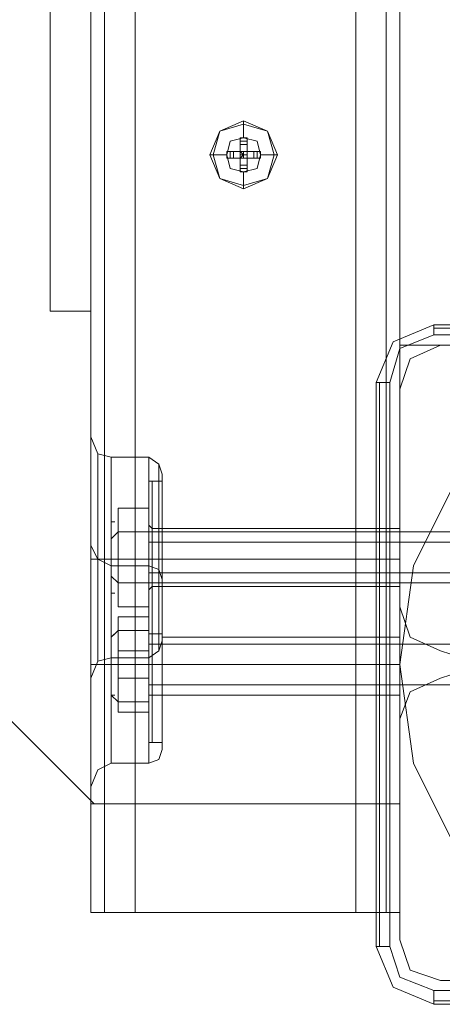
# Model space of a CAD drawing. Units: millimetres. Extents: x -1545 to 6055, y -5155 to 4252.
# Drawn here: x 2606 to 2666, y -3657 to -3517 of the extents above; entities that cross this region are included whole.
import ezdxf

# ---------------------------------------------------------------- set-up
doc = ezdxf.new("R2010")
doc.units = ezdxf.units.MM

# ---------------------------------------------------------------- blocks, each defined once
blk = doc.blocks.new('WMF1')
at = {"color": 30, "lineweight": 0}
for points in [[(5665.45, -5471.45), (5665.45, -6189.42)], [(5665.45, -5471.45), (5665.45, -6189.42)], [(5666.87, -5471.45), (5666.87, -6189.42)], [(5666.87, -5471.45), (5666.87, -6189.42)], [(5666.87, -5471.45), (5666.87, -6189.42)], [(5666.87, -5471.45), (5666.87, -6189.42)], [(5670.07, -5471.45), (5670.07, -6189.42)], [(5670.07, -5471.45), (5670.07, -6189.42)], [(5693.21, -5471.45), (5670.07, -5471.45), (5670.07, -6189.42)], [(5670.07, -5471.45), (5693.21, -5471.45), (5693.21, -6189.42)], [(5670.07, -5471.45), (5670.07, -6189.42)], [(5670.07, -5471.45), (5670.07, -6189.42)], [(5670.07, -5471.45), (5670.07, -6189.42)], [(5693.21, -5471.45), (5693.21, -6189.42)], [(5693.21, -5471.45), (5693.21, -6189.42)], [(5693.21, -5471.45), (5693.21, -6189.42)], [(5693.21, -5471.45), (5693.21, -6189.42)], [(5693.21, -5471.45), (5693.21, -6189.42)], [(5697.84, -5471.45), (5697.84, -6189.42)], [(5697.84, -5471.45), (5697.84, -6189.42)], [(5697.84, -5471.45), (5697.84, -6189.42)], [(5697.84, -5471.45), (5697.84, -6189.42)], [(5697.84, -5471.45), (5697.84, -6189.42)], [(5697.84, -5471.45), (5697.84, -6189.42)], [(5665.45, -5502.06), (5665.45, -6158.8)], [(5665.45, -5502.06), (5665.45, -6158.8)], [(5665.45, -5502.06), (5665.45, -6158.8)], [(5665.45, -5502.06), (5665.45, -6158.8)], [(5665.45, -6147.41), (5665.45, -5564)], [(5665.45, -6178.03), (5665.45, -5564)], [(5665.45, -6178.03), (5665.45, -5564)], [(5665.45, -6147.41), (5665.45, -5564)], [(5665.45, -5564), (5665.45, -6147.41)], [(5665.45, -5564), (5665.45, -6147.41)], [(5666.87, -6178.03), (5666.87, -5564)], [(5666.87, -6178.03), (5666.87, -5564)], [(5670.07, -6178.03), (5670.07, -5564)], [(5670.07, -6178.03), (5670.07, -5564)], [(5670.07, -6178.03), (5670.07, -5564)], [(5670.07, -6178.03), (5670.07, -5564)], [(5670.07, -6178.03), (5670.07, -5564)], [(5693.21, -6178.03), (5670.07, -6178.03), (5670.07, -5564)], [(5693.21, -6178.03), (5693.21, -5564)], [(5693.21, -6178.03), (5693.21, -5564)], [(5693.21, -6178.03), (5693.21, -5564)], [(5693.21, -6178.03), (5693.21, -5564)], [(5693.21, -6178.03), (5693.21, -5564)], [(5693.21, -6178.03), (5693.21, -5564)], [(5696.41, -6178.03), (5696.41, -5564)], [(5696.41, -6178.03), (5696.41, -5564), (5696.41, -6178.03), (5696.41, -5564), (5696.41, -6178.03), (5696.41, -5564)], [(5697.84, -6178.03), (5697.84, -5564)], [(5697.84, -6178.03), (5697.84, -5564)], [(5697.84, -6178.03), (5697.84, -5564)], [(5697.84, -6178.03), (5697.84, -5564)], [(5697.84, -6178.03), (5697.84, -5564)], [(5697.84, -6178.03), (5697.84, -5564)], [(5702.11, -6129.97), (5698.91, -6131.4), (5697.84, -6134.6)], [(5702.11, -6129.97), (5698.91, -6131.4), (5697.84, -6134.6)], [(5725.25, -6129.97), (5702.11, -6129.97)], [(5725.25, -6129.97), (5702.11, -6129.97)], [(5697.84, -6134.6), (5697.84, -6157.38)], [(5697.84, -6134.6), (5697.84, -6157.38)], [(5665.45, -6139.58), (5666.16, -6141.36), (5667.58, -6141.72)], [(5665.45, -6139.58), (5666.16, -6141.36), (5667.58, -6141.72)], [(5665.45, -6147.41), (5665.45, -6142.79), (5665.45, -6139.94)], [(5665.45, -6147.41), (5665.45, -6142.79), (5665.45, -6139.94)], [(5666.16, -6163.08), (5666.16, -6161.65), (5666.16, -6157.74), (5666.16, -6152.4), (5666.16, -6146.7), (5666.16, -6142.79), (5666.16, -6141.36)], [(5666.16, -6163.08), (5666.16, -6161.65), (5666.16, -6157.74), (5666.16, -6152.4), (5666.16, -6146.7), (5666.16, -6142.79), (5666.16, -6141.36)], [(5667.58, -6141.72), (5667.58, -6143.14), (5667.58, -6147.06), (5667.58, -6152.4), (5667.58, -6157.38), (5667.58, -6161.3), (5667.58, -6162.72)], [(5667.58, -6161.3), (5667.58, -6157.38), (5667.58, -6152.4), (5667.58, -6147.06), (5667.58, -6143.14), (5667.58, -6141.72)], [(5671.5, -6141.72), (5667.58, -6141.72)], [(5671.5, -6141.72), (5667.58, -6141.72)], [(5671.5, -6141.72), (5671.5, -6143.14), (5671.5, -6147.06), (5671.5, -6152.4), (5671.5, -6157.38), (5671.5, -6161.3), (5671.5, -6162.72)], [(5671.5, -6161.3), (5671.5, -6157.38), (5671.5, -6152.4), (5671.5, -6147.06), (5671.5, -6143.14), (5671.5, -6141.72)], [(5671.5, -6141.72), (5671.5, -6143.14), (5671.5, -6147.06), (5671.5, -6152.4), (5671.5, -6157.38), (5671.5, -6161.3), (5671.5, -6162.72)], [(5671.5, -6161.3), (5671.5, -6157.38), (5671.5, -6152.4), (5671.5, -6147.06), (5671.5, -6143.14), (5671.5, -6141.72)], [(5672.92, -6143.5), (5672.56, -6142.43), (5671.5, -6141.72)], [(5672.92, -6143.5), (5672.56, -6142.43), (5671.5, -6141.72)], [(5672.56, -6162.01), (5672.56, -6160.94), (5672.56, -6157.03), (5672.56, -6152.4), (5672.56, -6147.41), (5672.56, -6143.5), (5672.56, -6142.43)], [(5672.56, -6162.01), (5672.56, -6160.94), (5672.56, -6157.03), (5672.56, -6152.4), (5672.56, -6147.41), (5672.56, -6143.5), (5672.56, -6142.43)], [(5665.45, -6142.79), (5665.45, -6147.41)], [(5665.45, -6142.79), (5665.45, -6147.41)], [(5666.16, -6142.79), (5666.16, -6146.7), (5666.16, -6152.4), (5666.16, -6157.74), (5666.16, -6161.65), (5666.16, -6163.08)], [(5666.16, -6142.79), (5666.16, -6146.7), (5666.16, -6152.4), (5666.16, -6157.74), (5666.16, -6161.65), (5666.16, -6163.08)], [(5672.56, -6143.5), (5672.56, -6147.41), (5672.56, -6152.4), (5672.56, -6157.03), (5672.56, -6160.94), (5672.56, -6162.01)], [(5672.56, -6143.5), (5672.56, -6147.41), (5672.56, -6152.4), (5672.56, -6157.03), (5672.56, -6160.94), (5672.56, -6162.01)], [(5672.92, -6143.5), (5672.92, -6144.57), (5672.92, -6147.77), (5672.92, -6152.4), (5672.92, -6156.67), (5672.92, -6159.87), (5672.92, -6160.94)], [(5672.92, -6159.87), (5672.92, -6156.67), (5672.92, -6152.4), (5672.92, -6147.77), (5672.92, -6144.57), (5672.92, -6143.5)], [(5672.92, -6143.5), (5672.92, -6144.57), (5672.92, -6147.77), (5672.92, -6152.4), (5672.92, -6156.67), (5672.92, -6159.87), (5672.92, -6160.94)], [(5672.92, -6159.87), (5672.92, -6156.67), (5672.92, -6152.4), (5672.92, -6147.77), (5672.92, -6144.57), (5672.92, -6143.5)], [(5665.45, -6147.41), (5665.45, -6148.48), (5665.45, -6149.91), (5665.45, -6150.97), (5665.45, -6152.4), (5665.45, -6153.47), (5665.45, -6154.53), (5665.45, -6155.96), (5665.45, -6157.03)], [(5665.45, -6157.03), (5665.45, -6154.53), (5665.45, -6152.4), (5665.45, -6149.91), (5665.45, -6147.41)], [(5665.45, -6147.41), (5665.45, -6148.48), (5665.45, -6149.91), (5665.45, -6150.97), (5665.45, -6152.4), (5665.45, -6153.47), (5665.45, -6154.53), (5665.45, -6155.96), (5665.45, -6157.03)], [(5665.45, -6157.03), (5665.45, -6154.53), (5665.45, -6152.4), (5665.45, -6149.91), (5665.45, -6147.41)], [(5672.92, -6149.19), (5672.92, -6150.26), (5672.92, -6152.4), (5672.92, -6154.18), (5672.92, -6155.25)], [(5672.92, -6154.18), (5672.92, -6152.4), (5672.92, -6150.26), (5672.92, -6149.19)], [(5672.92, -6149.19), (5672.92, -6150.26), (5672.92, -6152.4), (5672.92, -6154.18), (5672.92, -6155.25)], [(5672.92, -6154.18), (5672.92, -6152.4), (5672.92, -6150.26), (5672.92, -6149.19)], [(5697.84, -6149.19), (5672.92, -6149.19)], [(5697.84, -6149.19), (5672.92, -6149.19)], [(5697.84, -6155.25), (5697.84, -6154.18), (5697.84, -6152.4), (5697.84, -6150.26), (5697.84, -6149.19)], [(5697.84, -6155.25), (5697.84, -6154.18), (5697.84, -6152.4), (5697.84, -6150.26), (5697.84, -6149.19)], [(5697.84, -6150.26), (5697.84, -6152.4), (5697.84, -6154.18), (5697.84, -6155.25)], [(5697.84, -6150.26), (5697.84, -6152.4), (5697.84, -6154.18), (5697.84, -6155.25)], [(5665.45, -6150.97), (5666.16, -6152.4), (5667.58, -6153.11)], [(5665.45, -6150.97), (5666.16, -6152.4), (5667.58, -6153.11)], [(5665.45, -6158.8), (5665.45, -6153.82), (5665.45, -6151.33)], [(5665.45, -6158.8), (5665.45, -6153.82), (5665.45, -6151.33)], [(5665.45, -6152.4), (5666.16, -6152.4), (5667.58, -6152.4)], [(5665.45, -6152.4), (5666.16, -6152.4), (5667.58, -6152.4)], [(5665.45, -6152.4), (5666.16, -6152.4), (5667.58, -6152.4)], [(5665.45, -6152.4), (5666.16, -6152.4), (5667.58, -6152.4)], [(5671.5, -6152.4), (5667.58, -6152.4)], [(5671.5, -6152.4), (5667.58, -6152.4)], [(5671.5, -6152.4), (5667.58, -6152.4)], [(5671.5, -6152.4), (5667.58, -6152.4)], [(5672.92, -6152.4), (5672.56, -6152.4), (5671.5, -6152.4)], [(5672.92, -6152.4), (5672.56, -6152.4), (5671.5, -6152.4)], [(5672.92, -6152.4), (5672.56, -6152.4), (5671.5, -6152.4)], [(5672.92, -6152.4), (5672.56, -6152.4), (5671.5, -6152.4)], [(5697.84, -6152.4), (5672.92, -6152.4)], [(5697.84, -6152.4), (5672.92, -6152.4)], [(5697.84, -6152.4), (5672.92, -6152.4)], [(5697.84, -6152.4), (5672.92, -6152.4)], [(5665.45, -6153.82), (5665.45, -6158.8)], [(5665.45, -6153.82), (5665.45, -6158.8)], [(5667.58, -6173.76), (5667.58, -6172.33), (5667.58, -6168.77), (5667.58, -6163.43), (5667.58, -6158.45), (5667.58, -6154.53), (5667.58, -6153.11)], [(5671.5, -6153.11), (5667.58, -6153.11)], [(5671.5, -6153.11), (5667.58, -6153.11)], [(5671.5, -6173.76), (5671.5, -6172.33), (5671.5, -6168.77), (5671.5, -6163.43), (5671.5, -6158.45), (5671.5, -6154.53), (5671.5, -6153.11)], [(5671.5, -6173.76), (5671.5, -6172.33), (5671.5, -6168.77), (5671.5, -6163.43), (5671.5, -6158.45), (5671.5, -6154.53), (5671.5, -6153.11)], [(5672.92, -6154.53), (5672.56, -6153.47), (5671.5, -6153.11)], [(5672.92, -6154.53), (5672.56, -6153.47), (5671.5, -6153.11)], [(5667.58, -6154.53), (5667.58, -6158.45), (5667.58, -6163.43), (5667.58, -6168.77), (5667.58, -6172.33), (5667.58, -6173.76)], [(5671.5, -6154.53), (5671.5, -6158.45), (5671.5, -6163.43), (5671.5, -6168.77), (5671.5, -6172.33), (5671.5, -6173.76)], [(5671.5, -6154.53), (5671.5, -6158.45), (5671.5, -6163.43), (5671.5, -6168.77), (5671.5, -6172.33), (5671.5, -6173.76)], [(5672.92, -6172.33), (5672.92, -6171.26), (5672.92, -6168.06), (5672.92, -6163.43), (5672.92, -6159.16), (5672.92, -6155.96), (5672.92, -6154.53)], [(5672.92, -6172.33), (5672.92, -6171.26), (5672.92, -6168.06), (5672.92, -6163.43), (5672.92, -6159.16), (5672.92, -6155.96), (5672.92, -6154.53)], [(5697.84, -6155.25), (5672.92, -6155.25)], [(5697.84, -6155.25), (5672.92, -6155.25)], [(5672.92, -6155.96), (5672.92, -6159.16), (5672.92, -6163.43), (5672.92, -6168.06), (5672.92, -6171.26), (5672.92, -6172.33)], [(5672.92, -6155.96), (5672.92, -6159.16), (5672.92, -6163.43), (5672.92, -6168.06), (5672.92, -6171.26), (5672.92, -6172.33)], [(5665.45, -6157.03), (5665.45, -6161.65), (5665.45, -6164.5)], [(5665.45, -6161.65), (5665.45, -6157.03)], [(5665.45, -6157.03), (5665.45, -6178.03)], [(5665.45, -6157.03), (5665.45, -6161.65), (5665.45, -6164.5)], [(5665.45, -6161.65), (5665.45, -6157.03)], [(5665.45, -6157.03), (5665.45, -6178.03)], [(5665.45, -6157.03), (5665.45, -6178.03)], [(5665.45, -6157.03), (5665.45, -6178.03)], [(5697.84, -6157.38), (5698.91, -6160.58), (5702.11, -6162.01)], [(5697.84, -6157.38), (5698.91, -6160.58), (5702.11, -6162.01)], [(5665.45, -6168.42), (5665.45, -6165.92), (5665.45, -6163.43), (5665.45, -6160.94), (5665.45, -6158.8)], [(5665.45, -6168.42), (5665.45, -6165.92), (5665.45, -6163.43), (5665.45, -6160.94), (5665.45, -6158.8)], [(5665.45, -6158.8), (5665.45, -6159.87), (5665.45, -6161.3), (5665.45, -6162.36), (5665.45, -6163.43), (5665.45, -6164.86), (5665.45, -6165.92), (5665.45, -6166.99), (5665.45, -6168.42)], [(5665.45, -6158.8), (5665.45, -6159.87), (5665.45, -6161.3), (5665.45, -6162.36), (5665.45, -6163.43), (5665.45, -6164.86), (5665.45, -6165.92), (5665.45, -6166.99), (5665.45, -6168.42)], [(5672.92, -6160.94), (5672.56, -6162.01), (5671.5, -6162.72)], [(5672.92, -6160.94), (5672.56, -6162.01), (5671.5, -6162.72)], [(5672.92, -6166.64), (5672.92, -6165.57), (5672.92, -6163.43), (5672.92, -6161.3), (5672.92, -6160.58)], [(5672.92, -6166.64), (5672.92, -6165.57), (5672.92, -6163.43), (5672.92, -6161.3), (5672.92, -6160.58)], [(5697.84, -6160.58), (5672.92, -6160.58)], [(5697.84, -6160.58), (5672.92, -6160.58)], [(5672.92, -6161.3), (5672.92, -6163.43), (5672.92, -6165.57), (5672.92, -6166.64)], [(5672.92, -6161.3), (5672.92, -6163.43), (5672.92, -6165.57), (5672.92, -6166.64)], [(5702.11, -6162.01), (5703.18, -6162.36), (5703.53, -6163.43), (5703.18, -6164.5), (5702.11, -6164.86)], [(5702.11, -6162.01), (5703.18, -6162.36), (5703.53, -6163.43), (5703.18, -6164.5), (5702.11, -6164.86)], [(5665.45, -6164.86), (5666.16, -6163.08), (5667.58, -6162.72)], [(5665.45, -6164.86), (5666.16, -6163.08), (5667.58, -6162.72)], [(5671.5, -6162.72), (5667.58, -6162.72)], [(5671.5, -6162.72), (5667.58, -6162.72)], [(5665.45, -6163.43), (5666.16, -6163.43), (5667.58, -6163.43)], [(5665.45, -6163.43), (5666.16, -6163.43), (5667.58, -6163.43)], [(5665.45, -6163.43), (5666.16, -6163.43), (5667.58, -6163.43)], [(5665.45, -6163.43), (5666.16, -6163.43), (5667.58, -6163.43)], [(5671.5, -6163.43), (5667.58, -6163.43)], [(5671.5, -6163.43), (5667.58, -6163.43)], [(5671.5, -6163.43), (5667.58, -6163.43)], [(5671.5, -6163.43), (5667.58, -6163.43)], [(5672.92, -6163.43), (5672.56, -6163.43), (5671.5, -6163.43)], [(5672.92, -6163.43), (5672.56, -6163.43), (5671.5, -6163.43)], [(5672.92, -6163.43), (5672.56, -6163.43), (5671.5, -6163.43)], [(5672.92, -6163.43), (5672.56, -6163.43), (5671.5, -6163.43)], [(5697.84, -6163.43), (5672.92, -6163.43)], [(5697.84, -6163.43), (5672.92, -6163.43)], [(5697.84, -6163.43), (5672.92, -6163.43)], [(5697.84, -6163.43), (5672.92, -6163.43)], [(5702.11, -6164.86), (5698.91, -6166.28), (5697.84, -6169.13)], [(5702.11, -6164.86), (5698.91, -6166.28), (5697.84, -6169.13)], [(5697.84, -6166.64), (5672.92, -6166.64)], [(5697.84, -6166.64), (5672.92, -6166.64)], [(5665.45, -6168.42), (5665.45, -6173.04), (5665.45, -6175.89)], [(5665.45, -6175.89), (5665.45, -6173.04), (5665.45, -6168.42)], [(5665.45, -6168.42), (5665.45, -6189.42)], [(5665.45, -6168.42), (5665.45, -6173.04), (5665.45, -6175.89)], [(5665.45, -6175.89), (5665.45, -6173.04), (5665.45, -6168.42)], [(5665.45, -6168.42), (5665.45, -6189.42)], [(5665.45, -6168.42), (5665.45, -6189.42)], [(5665.45, -6168.42), (5665.45, -6189.42)], [(5697.84, -6169.13), (5697.84, -6192.26)], [(5697.84, -6169.13), (5697.84, -6192.26)], [(5672.92, -6172.33), (5672.56, -6173.4), (5671.5, -6173.76)], [(5672.92, -6172.33), (5672.56, -6173.4), (5671.5, -6173.76)], [(5665.45, -6176.25), (5666.16, -6174.47), (5667.58, -6173.76)], [(5665.45, -6176.25), (5666.16, -6174.47), (5667.58, -6173.76)], [(5671.5, -6173.76), (5667.58, -6173.76)], [(5671.5, -6173.76), (5667.58, -6173.76)], [(5665.45, -6178.03), (5666.87, -6178.03), (5670.07, -6178.03)], [(5670.07, -6178.03), (5666.87, -6178.03), (5665.45, -6178.03)], [(5665.45, -6178.03), (5666.87, -6178.03), (5670.07, -6178.03)], [(5670.07, -6178.03), (5666.87, -6178.03), (5665.45, -6178.03)], [(5665.45, -6178.03), (5666.87, -6178.03), (5670.07, -6178.03)], [(5670.07, -6178.03), (5666.87, -6178.03), (5665.45, -6178.03)], [(5670.07, -6178.03), (5693.21, -6178.03)], [(5693.21, -6178.03), (5696.41, -6178.03), (5697.84, -6178.03)], [(5697.84, -6178.03), (5696.41, -6178.03), (5693.21, -6178.03)], [(5693.21, -6178.03), (5696.41, -6178.03), (5697.84, -6178.03)], [(5697.84, -6178.03), (5696.41, -6178.03), (5693.21, -6178.03)], [(5693.21, -6178.03), (5696.41, -6178.03), (5697.84, -6178.03)], [(5697.84, -6178.03), (5696.41, -6178.03), (5693.21, -6178.03)], [(5670.07, -6189.42), (5666.87, -6189.42), (5665.45, -6189.42)], [(5670.07, -6189.42), (5666.87, -6189.42), (5665.45, -6189.42)], [(5665.45, -6189.42), (5666.87, -6189.42), (5670.07, -6189.42)], [(5670.07, -6189.42), (5666.87, -6189.42), (5665.45, -6189.42)], [(5665.45, -6189.42), (5666.87, -6189.42), (5670.07, -6189.42)], [(5665.45, -6189.42), (5666.87, -6189.42), (5670.07, -6189.42)], [(5670.07, -6189.42), (5693.21, -6189.42)], [(5693.21, -6189.42), (5670.07, -6189.42)], [(5693.21, -6189.42), (5696.41, -6189.42), (5697.84, -6189.42)], [(5697.84, -6189.42), (5696.41, -6189.42), (5693.21, -6189.42)], [(5693.21, -6189.42), (5696.41, -6189.42), (5697.84, -6189.42)], [(5697.84, -6189.42), (5696.41, -6189.42), (5693.21, -6189.42)], [(5693.21, -6189.42), (5696.41, -6189.42), (5697.84, -6189.42)], [(5697.84, -6189.42), (5696.41, -6189.42), (5693.21, -6189.42)], [(5697.84, -6192.26), (5698.91, -6195.47), (5702.11, -6196.54)], [(5697.84, -6192.26), (5698.91, -6195.47), (5702.11, -6196.54)], [(5702.11, -6196.54), (5725.25, -6196.54)], [(5702.11, -6196.54), (5725.25, -6196.54)]]:
    blk.add_lwpolyline(points, dxfattribs=at)
for points in [[(5666.87, -5471.45), (5666.87, -6189.42), (5666.87, -5471.45)], [(5696.41, -5471.45), (5696.41, -6189.42), (5696.41, -5471.45), (5696.41, -6189.42), (5696.41, -5471.45), (5696.41, -6189.42), (5696.41, -5471.45)], [(5666.87, -6178.03), (5666.87, -5564), (5666.87, -6178.03)], [(5666.87, -6178.03), (5666.87, -5564), (5666.87, -6178.03)], [(5667.58, -6141.72), (5667.58, -6143.14), (5667.58, -6147.06), (5667.58, -6152.4), (5667.58, -6157.38), (5667.58, -6161.3), (5667.58, -6162.72), (5667.58, -6161.3), (5667.58, -6157.38), (5667.58, -6152.4), (5667.58, -6147.06), (5667.58, -6143.14), (5667.58, -6141.72)], [(5667.58, -6173.76), (5667.58, -6172.33), (5667.58, -6168.77), (5667.58, -6163.43), (5667.58, -6158.45), (5667.58, -6154.53), (5667.58, -6153.11), (5667.58, -6154.53), (5667.58, -6158.45), (5667.58, -6163.43), (5667.58, -6168.77), (5667.58, -6172.33), (5667.58, -6173.76)], [(5697.84, -6160.58), (5697.84, -6161.3), (5697.84, -6163.43), (5697.84, -6165.57), (5697.84, -6166.64), (5697.84, -6165.57), (5697.84, -6163.43), (5697.84, -6161.3), (5697.84, -6160.58)], [(5697.84, -6160.58), (5697.84, -6161.3), (5697.84, -6163.43), (5697.84, -6165.57), (5697.84, -6166.64), (5697.84, -6165.57), (5697.84, -6163.43), (5697.84, -6161.3), (5697.84, -6160.58)]]:
    blk.add_lwpolyline(points, close=True, dxfattribs=at)
at = {"color": 33, "lineweight": 0}
for points in [[(5665.8, -6178.03), (5697.84, -6178.03), (5697.84, -6129.97), (5745.89, -6129.97), (5745.89, -5530.54), (5697.84, -5530.54), (5697.84, -5482.48), (5098.4, -5482.48), (5098.4, -5530.54), (5050.35, -5530.54), (5050.35, -5562.22), (5665.8, -6178.03)], [(5678.26, -6110.04), (5678.97, -6107.55), (5681.46, -6106.83), (5683.96, -6107.55), (5684.67, -6110.04), (5683.96, -6112.53), (5681.46, -6113.24), (5678.97, -6112.53), (5678.26, -6110.04)], [(5683.24, -6110.04), (5682.89, -6108.61), (5681.46, -6108.26), (5680.04, -6108.61), (5679.68, -6110.04), (5680.04, -6111.46), (5681.46, -6111.82), (5682.89, -6111.46), (5683.24, -6110.04)], [(5683.24, -6110.04), (5682.89, -6108.61), (5681.46, -6108.26), (5680.04, -6108.61), (5679.68, -6110.04), (5680.04, -6111.46), (5681.46, -6111.82), (5682.89, -6111.46), (5683.24, -6110.04)]]:
    blk.add_lwpolyline(points, close=True, dxfattribs=at)
at = {"color": 1, "lineweight": 0}
for points in [[(5665.45, -5534.45), (5661.17, -5534.45), (5661.17, -6126.41)], [(5665.45, -5534.45), (5665.45, -6126.41), (5661.17, -6126.41)], [(5661.17, -5534.45), (5665.45, -5534.45), (5665.45, -6126.41)], [(5661.17, -5534.45), (5661.17, -6126.41)], [(5661.17, -6126.41), (5665.45, -6126.41)]]:
    blk.add_lwpolyline(points, dxfattribs=at)
at = {"color": 33, "lineweight": 0}
for points in [[(5050.35, -5562.22), (5665.8, -6178.03)], [(5681.46, -6108.26), (5681.46, -6106.83)], [(5679.68, -6110.04), (5678.26, -6110.04)], [(5683.24, -6110.04), (5684.67, -6110.04)], [(5681.46, -6111.82), (5681.46, -6113.24)], [(5697.84, -6178.03), (5697.84, -6129.97)], [(5697.84, -6129.97), (5745.89, -6129.97)], [(5665.8, -6178.03), (5697.84, -6178.03)]]:
    blk.add_lwpolyline(points, dxfattribs=at)
at = {"color": 251, "lineweight": 0}
for points in [[(5685.02, -6110.04), (5683.96, -6107.55), (5681.46, -6106.48), (5678.97, -6107.55), (5677.9, -6110.04), (5678.97, -6112.53), (5681.46, -6113.6), (5683.96, -6112.53), (5685.02, -6110.04)], [(5681.11, -6110.39), (5679.68, -6110.39), (5679.68, -6109.68), (5681.11, -6109.68), (5681.11, -6108.26), (5681.82, -6108.26), (5681.82, -6109.68), (5683.24, -6109.68), (5683.24, -6110.39), (5681.82, -6110.39), (5681.82, -6111.82), (5681.11, -6111.82), (5681.11, -6110.39)], [(5683.24, -6110.04), (5682.89, -6108.61), (5681.46, -6108.26), (5680.04, -6108.61), (5679.68, -6110.04), (5680.04, -6111.46), (5681.46, -6111.82), (5682.89, -6111.46), (5683.24, -6110.04)], [(5679.68, -6110.04), (5680.04, -6108.61), (5681.46, -6108.26), (5682.89, -6108.61), (5683.24, -6110.04), (5682.89, -6111.46), (5681.46, -6111.82), (5680.04, -6111.46), (5679.68, -6110.04)], [(5667.58, -6148.13), (5667.58, -6149.19), (5667.58, -6152.4), (5667.58, -6155.25), (5667.58, -6156.31), (5667.58, -6155.25), (5667.58, -6152.4), (5667.58, -6149.19), (5667.58, -6148.13)], [(5667.58, -6148.13), (5667.58, -6149.19), (5667.58, -6152.4), (5667.58, -6155.25), (5667.58, -6156.31), (5667.58, -6155.25), (5667.58, -6152.4), (5667.58, -6149.19), (5667.58, -6148.13)], [(5667.58, -6167.7), (5667.58, -6166.64), (5667.58, -6163.43), (5667.58, -6160.58), (5667.58, -6159.16), (5667.58, -6160.58), (5667.58, -6163.43), (5667.58, -6166.64), (5667.58, -6167.7)], [(5667.58, -6167.7), (5667.58, -6166.64), (5667.58, -6163.43), (5667.58, -6160.58), (5667.58, -6159.16), (5667.58, -6160.58), (5667.58, -6163.43), (5667.58, -6166.64), (5667.58, -6167.7)]]:
    blk.add_lwpolyline(points, close=True, dxfattribs=at)
for points in [[(5681.46, -6106.48), (5681.46, -6108.26)], [(5681.11, -6109.68), (5681.11, -6108.61), (5681.11, -6108.26)], [(5681.82, -6108.26), (5681.11, -6108.26)], [(5681.82, -6108.26), (5681.82, -6108.61), (5681.82, -6109.68)], [(5681.82, -6108.61), (5681.11, -6108.61)], [(5681.82, -6108.97), (5681.11, -6108.97)], [(5677.9, -6110.04), (5679.68, -6110.04)], [(5679.68, -6109.68), (5680.04, -6109.68), (5681.11, -6109.68)], [(5679.68, -6109.68), (5679.68, -6110.39)], [(5681.11, -6110.39), (5680.04, -6110.39), (5679.68, -6110.39)], [(5680.04, -6109.68), (5680.04, -6110.39)], [(5680.4, -6109.68), (5680.4, -6110.39)], [(5681.11, -6109.68), (5681.46, -6110.04)], [(5681.11, -6110.39), (5681.11, -6109.68)], [(5681.82, -6109.68), (5681.11, -6109.68)], [(5681.11, -6109.68), (5681.82, -6109.68), (5681.82, -6110.39)], [(5681.11, -6110.39), (5681.11, -6109.68)], [(5681.11, -6109.68), (5681.11, -6110.39)], [(5681.82, -6109.68), (5681.11, -6109.68)], [(5681.46, -6110.04), (5681.11, -6110.39)], [(5681.46, -6110.04), (5681.11, -6110.04)], [(5681.82, -6110.39), (5681.11, -6110.39)], [(5681.11, -6110.39), (5681.82, -6110.39)], [(5681.11, -6111.82), (5681.11, -6111.46), (5681.11, -6110.39)], [(5681.46, -6110.04), (5681.46, -6109.68), (5681.82, -6109.68)], [(5681.46, -6109.68), (5681.46, -6110.04)], [(5681.82, -6109.68), (5681.46, -6109.68)], [(5681.82, -6110.39), (5681.46, -6110.39), (5681.46, -6110.04)], [(5681.46, -6110.04), (5681.46, -6110.39)], [(5681.82, -6110.04), (5681.46, -6110.04)], [(5681.82, -6110.39), (5681.46, -6110.39)], [(5681.82, -6109.68), (5682.89, -6109.68), (5683.24, -6109.68)], [(5681.82, -6109.68), (5681.82, -6110.39)], [(5683.24, -6110.39), (5682.89, -6110.39), (5681.82, -6110.39)], [(5681.82, -6110.39), (5681.82, -6111.46), (5681.82, -6111.82)], [(5682.53, -6109.68), (5682.53, -6110.39)], [(5682.89, -6109.68), (5682.89, -6110.39)], [(5683.24, -6109.68), (5683.24, -6110.39)], [(5683.24, -6109.68), (5683.24, -6110.39)], [(5685.02, -6110.04), (5683.24, -6110.04)], [(5681.82, -6111.11), (5681.11, -6111.11)], [(5681.82, -6111.46), (5681.11, -6111.46)], [(5681.82, -6111.82), (5681.11, -6111.82)], [(5681.82, -6111.82), (5681.11, -6111.82)], [(5681.46, -6113.6), (5681.46, -6111.82)], [(5671.5, -6144.57), (5671.5, -6144.21), (5671.85, -6144.21)], [(5671.5, -6144.21), (5671.5, -6146.7), (5671.5, -6152.4), (5671.5, -6157.74), (5671.5, -6160.23)], [(5671.5, -6157.74), (5671.5, -6152.4), (5671.5, -6146.7), (5671.5, -6144.21)], [(5671.5, -6144.57), (5671.5, -6144.21), (5671.85, -6144.21)], [(5671.5, -6144.21), (5671.5, -6146.7), (5671.5, -6152.4), (5671.5, -6157.74), (5671.5, -6160.23)], [(5671.5, -6157.74), (5671.5, -6152.4), (5671.5, -6146.7), (5671.5, -6144.21)], [(5671.5, -6144.57), (5671.5, -6146.7), (5671.5, -6152.4), (5671.5, -6157.74), (5671.5, -6159.87)], [(5671.5, -6157.74), (5671.5, -6152.4), (5671.5, -6146.7), (5671.5, -6144.57)], [(5671.5, -6144.57), (5671.5, -6146.7), (5671.5, -6152.4), (5671.5, -6157.74), (5671.5, -6159.87)], [(5671.5, -6157.74), (5671.5, -6152.4), (5671.5, -6146.7), (5671.5, -6144.57)], [(5671.85, -6160.23), (5671.85, -6158.09), (5671.85, -6152.4), (5671.85, -6146.35), (5671.85, -6144.21)], [(5671.85, -6144.21), (5672.92, -6144.21)], [(5671.85, -6160.23), (5671.85, -6158.09), (5671.85, -6152.4), (5671.85, -6146.35), (5671.85, -6144.21)], [(5671.85, -6144.21), (5672.92, -6144.21)], [(5672.92, -6144.21), (5672.92, -6146.35), (5672.92, -6152.4), (5672.92, -6158.09), (5672.92, -6160.23)], [(5672.92, -6158.09), (5672.92, -6152.4), (5672.92, -6146.35), (5672.92, -6144.21)], [(5672.92, -6144.21), (5672.92, -6146.35), (5672.92, -6152.4), (5672.92, -6158.09), (5672.92, -6160.23)], [(5672.92, -6158.09), (5672.92, -6152.4), (5672.92, -6146.35), (5672.92, -6144.21)], [(5671.85, -6146.35), (5671.85, -6152.4), (5671.85, -6158.09), (5671.85, -6160.23)], [(5671.85, -6146.35), (5671.85, -6152.4), (5671.85, -6158.09), (5671.85, -6160.23)], [(5668.29, -6149.55), (5668.29, -6147.06)], [(5668.29, -6147.06), (5671.5, -6147.06)], [(5668.29, -6147.06), (5668.29, -6149.55)], [(5668.29, -6149.55), (5668.29, -6147.06)], [(5668.29, -6147.06), (5671.5, -6147.06)], [(5668.29, -6147.06), (5668.29, -6149.55)], [(5671.5, -6147.06), (5671.5, -6149.55)], [(5671.5, -6149.55), (5671.5, -6147.06)], [(5671.5, -6147.06), (5671.5, -6149.55)], [(5671.5, -6149.55), (5671.5, -6147.06)], [(5667.58, -6148.48), (5667.94, -6148.48)], [(5667.58, -6148.48), (5667.94, -6148.48)], [(5667.58, -6150.26), (5668.29, -6149.55)], [(5667.58, -6150.26), (5668.29, -6149.55)], [(5668.29, -6154.89), (5668.29, -6149.55)], [(5668.29, -6149.55), (5671.5, -6149.55)], [(5668.29, -6149.55), (5671.5, -6149.55)], [(5668.29, -6149.55), (5668.29, -6154.89)], [(5668.29, -6154.89), (5668.29, -6149.55)], [(5668.29, -6149.55), (5671.5, -6149.55)], [(5668.29, -6149.55), (5671.5, -6149.55)], [(5668.29, -6149.55), (5668.29, -6154.89)], [(5671.5, -6155.6), (5671.5, -6154.89), (5671.5, -6152.4), (5671.5, -6149.91), (5671.5, -6148.84)], [(5671.5, -6148.84), (5671.85, -6149.19)], [(5671.5, -6155.6), (5671.5, -6154.53), (5671.5, -6152.4), (5671.5, -6149.91), (5671.5, -6148.84)], [(5671.5, -6155.6), (5671.5, -6154.89), (5671.5, -6152.4), (5671.5, -6149.91), (5671.5, -6148.84)], [(5671.5, -6148.84), (5671.85, -6149.19)], [(5671.5, -6155.6), (5671.5, -6154.53), (5671.5, -6152.4), (5671.5, -6149.91), (5671.5, -6148.84)], [(5671.5, -6149.19), (5671.5, -6150.26), (5671.5, -6152.4), (5671.5, -6154.18), (5671.5, -6155.25)], [(5671.5, -6154.18), (5671.5, -6152.4), (5671.5, -6150.26), (5671.5, -6149.19)], [(5671.5, -6149.19), (5671.5, -6150.26), (5671.5, -6152.4), (5671.5, -6154.18), (5671.5, -6155.25)], [(5671.5, -6154.18), (5671.5, -6152.4), (5671.5, -6150.26), (5671.5, -6149.19)], [(5671.5, -6149.55), (5671.5, -6154.89)], [(5671.5, -6154.89), (5671.5, -6149.55)], [(5730.59, -6149.55), (5671.5, -6149.55)], [(5671.5, -6149.55), (5671.5, -6154.89)], [(5671.5, -6154.89), (5671.5, -6149.55)], [(5730.59, -6149.55), (5671.5, -6149.55)], [(5671.85, -6149.19), (5671.85, -6149.91), (5671.85, -6152.4), (5671.85, -6154.53), (5671.85, -6155.25)], [(5671.85, -6154.53), (5671.85, -6152.4), (5671.85, -6149.91), (5671.85, -6149.19)], [(5671.85, -6149.19), (5672.92, -6149.19)], [(5671.85, -6149.19), (5671.85, -6149.91), (5671.85, -6152.4), (5671.85, -6154.53), (5671.85, -6155.25)], [(5671.85, -6154.53), (5671.85, -6152.4), (5671.85, -6149.91), (5671.85, -6149.19)], [(5671.85, -6149.19), (5672.92, -6149.19)], [(5672.92, -6155.25), (5672.92, -6154.53), (5672.92, -6152.4), (5672.92, -6149.91), (5672.92, -6149.19)], [(5672.92, -6155.25), (5672.92, -6154.53), (5672.92, -6152.4), (5672.92, -6149.91), (5672.92, -6149.19)], [(5671.5, -6149.91), (5671.5, -6152.4), (5671.5, -6154.89), (5671.5, -6155.6)], [(5671.5, -6149.91), (5671.5, -6152.4), (5671.5, -6154.53), (5671.5, -6155.6)], [(5671.5, -6149.91), (5671.5, -6152.4), (5671.5, -6154.89), (5671.5, -6155.6)], [(5671.5, -6149.91), (5671.5, -6152.4), (5671.5, -6154.53), (5671.5, -6155.6)], [(5730.59, -6150.62), (5671.5, -6150.62)], [(5730.59, -6150.62), (5671.5, -6150.62)], [(5672.92, -6149.91), (5672.92, -6152.4), (5672.92, -6154.53), (5672.92, -6155.25)], [(5672.92, -6149.91), (5672.92, -6152.4), (5672.92, -6154.53), (5672.92, -6155.25)], [(5671.5, -6152.4), (5671.85, -6152.4)], [(5671.5, -6152.4), (5671.85, -6152.4)], [(5671.5, -6152.4), (5671.85, -6152.4)], [(5671.5, -6152.4), (5671.85, -6152.4)], [(5671.5, -6152.4), (5671.85, -6152.4)], [(5671.5, -6152.4), (5671.85, -6152.4)], [(5671.5, -6152.4), (5671.85, -6152.4)], [(5671.5, -6152.4), (5671.85, -6152.4)], [(5671.85, -6152.4), (5672.92, -6152.4)], [(5671.85, -6152.4), (5672.92, -6152.4)], [(5671.85, -6152.4), (5672.92, -6152.4)], [(5671.85, -6152.4), (5672.92, -6152.4)], [(5671.85, -6152.4), (5672.92, -6152.4)], [(5671.85, -6152.4), (5672.92, -6152.4)], [(5671.85, -6152.4), (5672.92, -6152.4)], [(5671.85, -6152.4), (5672.92, -6152.4)], [(5730.59, -6153.82), (5671.5, -6153.82)], [(5730.59, -6153.82), (5671.5, -6153.82)], [(5667.58, -6154.18), (5668.29, -6154.89)], [(5667.58, -6154.18), (5668.29, -6154.89)], [(5668.29, -6157.38), (5668.29, -6154.89)], [(5668.29, -6154.89), (5671.5, -6154.89)], [(5668.29, -6154.89), (5668.29, -6157.38)], [(5668.29, -6154.89), (5671.5, -6154.89)], [(5668.29, -6157.38), (5668.29, -6154.89)], [(5668.29, -6154.89), (5671.5, -6154.89)], [(5668.29, -6154.89), (5668.29, -6157.38)], [(5668.29, -6154.89), (5671.5, -6154.89)], [(5671.5, -6154.89), (5671.5, -6157.38)], [(5671.5, -6157.38), (5671.5, -6154.89)], [(5730.59, -6154.89), (5671.5, -6154.89)], [(5671.5, -6154.89), (5671.5, -6157.38)], [(5671.5, -6157.38), (5671.5, -6154.89)], [(5730.59, -6154.89), (5671.5, -6154.89)], [(5671.5, -6155.6), (5671.85, -6155.25)], [(5671.5, -6155.6), (5671.85, -6155.25)], [(5671.5, -6155.6), (5671.85, -6155.25)], [(5671.5, -6155.6), (5671.85, -6155.25)], [(5671.5, -6171.26), (5671.5, -6169.13), (5671.5, -6163.43), (5671.5, -6158.09), (5671.5, -6155.6)], [(5671.5, -6171.62), (5671.5, -6169.13), (5671.5, -6163.43), (5671.5, -6157.74), (5671.5, -6155.6)], [(5671.5, -6171.26), (5671.5, -6169.13), (5671.5, -6163.43), (5671.5, -6158.09), (5671.5, -6155.6)], [(5671.5, -6171.62), (5671.5, -6169.13), (5671.5, -6163.43), (5671.5, -6157.74), (5671.5, -6155.6)], [(5671.85, -6155.25), (5671.85, -6157.74), (5671.85, -6163.43), (5671.85, -6169.13), (5671.85, -6171.62)], [(5671.85, -6169.13), (5671.85, -6163.43), (5671.85, -6157.74), (5671.85, -6155.25)], [(5671.85, -6155.25), (5672.92, -6155.25)], [(5671.85, -6155.25), (5671.85, -6157.74), (5671.85, -6163.43), (5671.85, -6169.13), (5671.85, -6171.62)], [(5671.85, -6169.13), (5671.85, -6163.43), (5671.85, -6157.74), (5671.85, -6155.25)], [(5671.85, -6155.25), (5672.92, -6155.25)], [(5671.85, -6155.25), (5672.92, -6155.25)], [(5671.85, -6155.25), (5672.92, -6155.25)], [(5672.92, -6171.62), (5672.92, -6169.13), (5672.92, -6163.43), (5672.92, -6157.74), (5672.92, -6155.25)], [(5672.92, -6171.62), (5672.92, -6169.13), (5672.92, -6163.43), (5672.92, -6157.74), (5672.92, -6155.25)], [(5667.58, -6155.96), (5667.94, -6155.96)], [(5667.58, -6155.96), (5667.94, -6155.96)], [(5668.29, -6157.38), (5671.5, -6157.38)], [(5668.29, -6157.38), (5671.5, -6157.38)], [(5671.5, -6157.74), (5671.5, -6163.43), (5671.5, -6169.13), (5671.5, -6171.62)], [(5671.5, -6157.74), (5671.5, -6163.43), (5671.5, -6169.13), (5671.5, -6171.62)], [(5672.92, -6157.74), (5672.92, -6163.43), (5672.92, -6169.13), (5672.92, -6171.62)], [(5672.92, -6157.74), (5672.92, -6163.43), (5672.92, -6169.13), (5672.92, -6171.62)], [(5668.29, -6162.01), (5668.29, -6158.45), (5671.5, -6158.45), (5671.5, -6162.01)], [(5668.29, -6158.45), (5668.29, -6159.87), (5671.5, -6159.87), (5671.5, -6158.45)], [(5668.29, -6162.01), (5668.29, -6158.45), (5671.5, -6158.45), (5671.5, -6162.01)], [(5668.29, -6158.45), (5668.29, -6159.87), (5671.5, -6159.87), (5671.5, -6158.45)], [(5671.5, -6158.09), (5671.5, -6163.43), (5671.5, -6169.13), (5671.5, -6171.26)], [(5671.5, -6158.09), (5671.5, -6163.43), (5671.5, -6169.13), (5671.5, -6171.26)], [(5667.58, -6160.58), (5668.29, -6159.87)], [(5667.58, -6160.58), (5668.29, -6159.87)], [(5668.29, -6159.87), (5668.29, -6164.86), (5671.5, -6164.86), (5671.5, -6159.87)], [(5668.29, -6159.87), (5668.29, -6164.86), (5671.5, -6164.86), (5671.5, -6159.87)], [(5671.5, -6159.87), (5671.5, -6160.94), (5671.5, -6163.43), (5671.5, -6165.92), (5671.5, -6166.99)], [(5671.5, -6165.92), (5671.5, -6163.43), (5671.5, -6160.94), (5671.5, -6159.87)], [(5671.5, -6159.87), (5671.5, -6160.23), (5671.85, -6160.23)], [(5671.5, -6159.87), (5671.5, -6160.94), (5671.5, -6163.43), (5671.5, -6165.92), (5671.5, -6166.99)], [(5671.5, -6165.92), (5671.5, -6163.43), (5671.5, -6160.94), (5671.5, -6159.87)], [(5671.5, -6159.87), (5671.5, -6160.23), (5671.85, -6160.23)], [(5671.5, -6159.87), (5671.5, -6160.23), (5671.85, -6160.23)], [(5671.5, -6159.87), (5671.5, -6160.23), (5671.85, -6160.23)], [(5667.58, -6160.58), (5667.94, -6160.23)], [(5667.58, -6160.58), (5667.94, -6160.23)], [(5671.5, -6160.23), (5671.5, -6161.3), (5671.5, -6163.43), (5671.5, -6165.92), (5671.5, -6166.64)], [(5671.5, -6165.92), (5671.5, -6163.43), (5671.5, -6161.3), (5671.5, -6160.23)], [(5671.5, -6160.23), (5671.5, -6161.3), (5671.5, -6163.43), (5671.5, -6165.92), (5671.5, -6166.64)], [(5671.5, -6165.92), (5671.5, -6163.43), (5671.5, -6161.3), (5671.5, -6160.23)], [(5671.5, -6160.58), (5671.5, -6161.3), (5671.5, -6163.43), (5671.5, -6165.57), (5671.5, -6166.64)], [(5671.5, -6165.57), (5671.5, -6163.43), (5671.5, -6161.3), (5671.5, -6160.58)], [(5671.5, -6160.58), (5671.5, -6161.3), (5671.5, -6163.43), (5671.5, -6165.57), (5671.5, -6166.64)], [(5671.5, -6165.57), (5671.5, -6163.43), (5671.5, -6161.3), (5671.5, -6160.58)], [(5671.85, -6166.64), (5671.85, -6165.57), (5671.85, -6163.43), (5671.85, -6161.3), (5671.85, -6160.23)], [(5671.85, -6160.23), (5672.92, -6160.23)], [(5671.85, -6166.64), (5671.85, -6165.57), (5671.85, -6163.43), (5671.85, -6161.3), (5671.85, -6160.23)], [(5671.85, -6160.23), (5672.92, -6160.23)], [(5671.85, -6160.23), (5672.92, -6160.23)], [(5671.85, -6160.23), (5672.92, -6160.23)], [(5672.92, -6160.23), (5672.92, -6161.3), (5672.92, -6163.43), (5672.92, -6165.57), (5672.92, -6166.64)], [(5672.92, -6165.57), (5672.92, -6163.43), (5672.92, -6161.3), (5672.92, -6160.23)], [(5672.92, -6160.23), (5672.92, -6161.3), (5672.92, -6163.43), (5672.92, -6165.57), (5672.92, -6166.64)], [(5672.92, -6165.57), (5672.92, -6163.43), (5672.92, -6161.3), (5672.92, -6160.23)], [(5668.29, -6167.35), (5668.29, -6162.01), (5671.5, -6162.01), (5671.5, -6167.35)], [(5668.29, -6167.35), (5668.29, -6162.01), (5671.5, -6162.01), (5671.5, -6167.35)], [(5671.5, -6161.3), (5723.11, -6161.3)], [(5671.5, -6161.3), (5723.11, -6161.3)], [(5671.85, -6161.3), (5671.85, -6163.43), (5671.85, -6165.57), (5671.85, -6166.64)], [(5671.85, -6161.3), (5671.85, -6163.43), (5671.85, -6165.57), (5671.85, -6166.64)], [(5671.5, -6163.43), (5671.85, -6163.43)], [(5671.5, -6163.43), (5671.85, -6163.43)], [(5671.5, -6163.43), (5671.85, -6163.43)], [(5671.5, -6163.43), (5671.85, -6163.43)], [(5671.5, -6163.43), (5671.85, -6163.43)], [(5671.5, -6163.43), (5671.85, -6163.43)], [(5671.5, -6163.43), (5671.85, -6163.43)], [(5671.5, -6163.43), (5671.85, -6163.43)], [(5671.85, -6163.43), (5672.92, -6163.43)], [(5671.85, -6163.43), (5672.92, -6163.43)], [(5671.85, -6163.43), (5672.92, -6163.43)], [(5671.85, -6163.43), (5672.92, -6163.43)], [(5671.85, -6163.43), (5672.92, -6163.43)], [(5671.85, -6163.43), (5672.92, -6163.43)], [(5671.85, -6163.43), (5672.92, -6163.43)], [(5671.85, -6163.43), (5672.92, -6163.43)], [(5668.29, -6164.86), (5668.29, -6168.42), (5671.5, -6168.42), (5671.5, -6164.86)], [(5668.29, -6164.86), (5668.29, -6168.42), (5671.5, -6168.42), (5671.5, -6164.86)], [(5671.5, -6165.57), (5723.11, -6165.57)], [(5671.5, -6165.57), (5723.11, -6165.57)], [(5667.58, -6166.64), (5667.94, -6166.64)], [(5667.58, -6166.64), (5668.29, -6167.35)], [(5667.58, -6166.64), (5667.94, -6166.64)], [(5667.58, -6166.64), (5668.29, -6167.35)], [(5671.5, -6166.99), (5671.5, -6166.64), (5671.85, -6166.64)], [(5671.5, -6166.99), (5671.5, -6166.64), (5671.85, -6166.64)], [(5671.85, -6166.64), (5672.92, -6166.64)], [(5671.85, -6166.64), (5672.92, -6166.64)], [(5668.29, -6168.42), (5668.29, -6167.35), (5671.5, -6167.35), (5671.5, -6168.42)], [(5668.29, -6168.42), (5668.29, -6167.35), (5671.5, -6167.35), (5671.5, -6168.42)], [(5671.5, -6171.26), (5671.5, -6171.62), (5671.85, -6171.62)], [(5671.5, -6171.26), (5671.5, -6171.62), (5671.85, -6171.62)], [(5671.85, -6171.62), (5672.92, -6171.62)], [(5671.85, -6171.62), (5672.92, -6171.62)]]:
    blk.add_lwpolyline(points, dxfattribs=at)
at = {"color": 27, "lineweight": 0}
for points in [[(5701.4, -6127.84), (5697.13, -6129.62), (5695.35, -6133.89)], [(5701.4, -6127.84), (5697.13, -6129.62), (5695.35, -6133.89)], [(5701.4, -6127.84), (5701.4, -6128.19), (5701.4, -6128.9)], [(5760.49, -6127.84), (5701.4, -6127.84)], [(5760.49, -6127.84), (5701.4, -6127.84)], [(5696.77, -6133.89), (5697.84, -6130.33), (5701.4, -6128.9)], [(5760.49, -6128.19), (5701.4, -6128.19)], [(5701.4, -6128.9), (5760.49, -6128.9)], [(5695.35, -6133.89), (5695.7, -6133.89), (5696.77, -6133.89)], [(5695.35, -6133.89), (5695.35, -6192.98)], [(5695.35, -6192.98), (5695.35, -6133.89)], [(5695.7, -6133.89), (5695.7, -6192.98)], [(5696.77, -6192.98), (5696.77, -6133.89)], [(5695.35, -6192.98), (5695.7, -6192.98), (5696.77, -6192.98)], [(5695.35, -6192.98), (5697.13, -6197.25), (5701.4, -6199.03)], [(5695.35, -6192.98), (5697.13, -6197.25), (5701.4, -6199.03)], [(5701.4, -6197.6), (5697.84, -6196.18), (5696.77, -6192.98)], [(5760.49, -6197.6), (5701.4, -6197.6)], [(5701.4, -6199.03), (5701.4, -6198.67), (5701.4, -6197.6)], [(5701.4, -6198.67), (5760.49, -6198.67)], [(5701.4, -6199.03), (5760.49, -6199.03)], [(5760.49, -6199.03), (5701.4, -6199.03)]]:
    blk.add_lwpolyline(points, dxfattribs=at)
at = {"color": 40, "lineweight": 0}
for points in [[(5702.11, -6129.97), (5698.91, -6131.4), (5697.84, -6134.6)], [(5702.11, -6129.97), (5698.91, -6131.4), (5697.84, -6134.6)], [(5725.25, -6129.97), (5702.11, -6129.97)], [(5725.25, -6129.97), (5702.11, -6129.97)], [(5697.84, -6134.6), (5697.84, -6157.38)], [(5697.84, -6134.6), (5697.84, -6157.38)], [(5697.84, -6157.38), (5698.91, -6160.58), (5702.11, -6162.01)], [(5697.84, -6157.38), (5698.91, -6160.58), (5702.11, -6162.01)], [(5702.11, -6162.01), (5703.18, -6162.36), (5703.53, -6163.43), (5703.18, -6164.5), (5702.11, -6164.86)], [(5702.11, -6162.01), (5703.18, -6162.36), (5703.53, -6163.43), (5703.18, -6164.5), (5702.11, -6164.86)], [(5702.11, -6164.86), (5698.91, -6166.28), (5697.84, -6169.13)], [(5702.11, -6164.86), (5698.91, -6166.28), (5697.84, -6169.13)], [(5697.84, -6169.13), (5697.84, -6192.26)], [(5697.84, -6169.13), (5697.84, -6192.26)], [(5697.84, -6192.26), (5698.91, -6195.47), (5702.11, -6196.54)], [(5697.84, -6192.26), (5698.91, -6195.47), (5702.11, -6196.54)], [(5702.11, -6196.54), (5725.25, -6196.54)], [(5702.11, -6196.54), (5725.25, -6196.54)]]:
    blk.add_lwpolyline(points, dxfattribs=at)
at = {"color": 27, "lineweight": 0}
blk.add_lwpolyline([(5697.84, -6163.43), (5699.26, -6153.11), (5703.89, -6143.85), (5711.36, -6136.38), (5720.62, -6131.75), (5730.94, -6129.97), (5741.26, -6131.75), (5750.52, -6136.38), (5757.99, -6143.85), (5762.62, -6153.11), (5764.4, -6163.43), (5762.62, -6173.76), (5757.99, -6183.01), (5750.52, -6190.13), (5741.26, -6195.11), (5730.94, -6196.54), (5720.62, -6195.11), (5711.36, -6190.13), (5703.89, -6183.01), (5699.26, -6173.76), (5697.84, -6163.43)], close=True, dxfattribs=at)
blk.add_lwpolyline([(5697.84, -6163.43), (5699.26, -6153.11), (5703.89, -6143.85), (5711.36, -6136.38), (5720.62, -6131.75), (5730.94, -6129.97), (5741.26, -6131.75), (5750.52, -6136.38), (5757.99, -6143.85), (5762.62, -6153.11), (5764.4, -6163.43), (5762.62, -6173.76), (5757.99, -6183.01), (5750.52, -6190.13), (5741.26, -6195.11), (5730.94, -6196.54), (5720.62, -6195.11), (5711.36, -6190.13), (5703.89, -6183.01), (5699.26, -6173.76), (5697.84, -6163.43)], close=True, dxfattribs=at)

msp = doc.modelspace()

# ---------------------------------------------------------------- block references
at = {"xscale": 1.354057499999954, "yscale": 1.354057499999726, "zscale": 1.3540575}
msp.add_blockref('WMF1', (-5054.85, 4737.27), dxfattribs=at)

doc.saveas('drawing.dxf')
